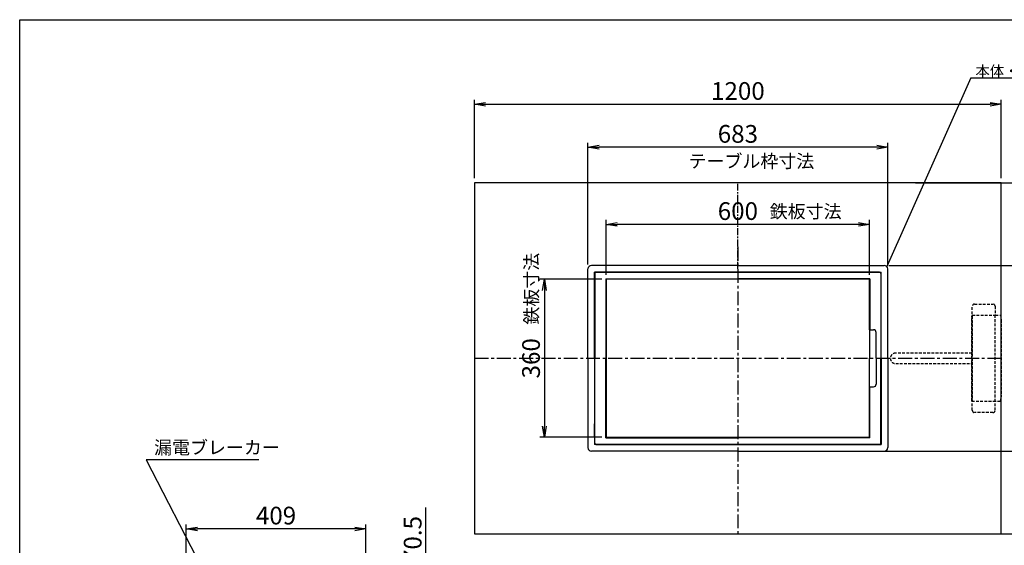
# Model space of a CAD drawing. Extents: x 8590 to 12448, y -42910 to -40280.
# Drawn here: x 8590 to 10833, y -41478 to -40280 of the extents above; entities that cross this region are included whole.
import ezdxf

# ---------------------------------------------------------------- set-up
doc = ezdxf.new("R2010")
doc.units = 0
doc.header["$MEASUREMENT"] = 0
doc.header["$PDMODE"] = 3
doc.linetypes.add('CENTER', pattern=[50.8, 31.75, -6.35, 6.35, -6.35])
doc.linetypes.add('HIDDEN', pattern=[9.525, 6.35, -3.175])
doc.layers.get('0').update_dxf_attribs({"color": 71, "linetype": 'CONTINUOUS'})
doc.layers.get('Defpoints').update_dxf_attribs({"linetype": 'CONTINUOUS'})
for name, color, linetype in [('ITTEN', 1, 'CENTER'), ('JISSEN', 7, 'CONTINUOUS'), ('SUNPOU', 3, 'CONTINUOUS'), ('TENSEN', 2, 'HIDDEN'), ('TEXT', 3, 'CONTINUOUS'), ('WAKU', 5, 'CONTINUOUS'), ('天板', 255, 'CONTINUOUS')]:
    doc.layers.add(name, color=color, linetype=linetype)
doc.styles.get("Standard").update_dxf_attribs({"font": 'romans.shx', "bigfont": 'extfont.shx'})
doc.dimstyles.new('IMCADLT$0', dxfattribs={"dimtxt": 4, "dimasz": 2.5, "dimexe": 1, "dimexo": 1, "dimgap": 1, "dimtad": 3, "dimdsep": 46, "dimtxsty": 'Standard', "dimblk1": 'OPEN', "dimblk2": 'OPEN', "dimsah": 1, "dimcen": 0, "dimadec": 0, "dimazin": 0, "dimtfac": 0.45, "dimtmove": 0, "dimatfit": 3, "dimldrblk": 'OPEN', "dimfxl": 1, "dimtolj": 1, "dimarcsym": 0})

# ---------------------------------------------------------------- blocks, each defined once
blk = doc.blocks.new('_OPEN')
at = {"color": 0, "linetype": 'ByBlock'}
for p, q in [((-1, 0.167), (0, 0)), ((0, 0), (-1, -0.167)), ((0, 0), (-1, 0))]:
    blk.add_line(p, q, dxfattribs=at)
blk = doc.blocks.new('*D24')
at = {"layer": 'Defpoints', "color": 0}
for p in [(10826.1, -40473), (9626.1, -40651.6), (10826.1, -40651.6)]:
    blk.add_point(p, dxfattribs=at)
at = {"layer": 'SUNPOU', "color": 0, "lineweight": -2}
for p, q in [((9626.1, -40641.5), (9626.1, -40462.9)), ((10826.1, -40641.5), (10826.1, -40462.9)), ((9651.4, -40473), (10800.9, -40473))]:
    blk.add_line(p, q, dxfattribs=at)
at = {"layer": 'SUNPOU', "color": 0, "lineweight": -2, "xscale": 25.25, "yscale": 25.25, "zscale": 25.25, "rotation": 180}
blk.add_blockref('_OPEN', (9626.1, -40473), dxfattribs=at)
at = {"layer": 'SUNPOU', "color": 0, "lineweight": -2, "xscale": 25.25, "yscale": 25.25, "zscale": 25.25}
blk.add_blockref('_OPEN', (10826.1, -40473), dxfattribs=at)
at = {"layer": 'SUNPOU', "color": 0, "insert": (10226.1, -40442.7), "char_height": 40.4, "attachment_point": 5}
blk.add_mtext('\\A1;1200', dxfattribs=at)
blk = doc.blocks.new('*D25')
at = {"layer": 'Defpoints', "color": 0}
for p in [(10621, -40651.6), (11151.4, -40651.6), (10589.4, -41451.6)]:
    blk.add_point(p, dxfattribs=at)
at = {"layer": 'SUNPOU', "color": 0, "lineweight": -2}
for p, q in [((10631.1, -40651.6), (11161.5, -40651.6)), ((11151.4, -41426.4), (11151.4, -40676.9)), ((10599.5, -41451.6), (11161.5, -41451.6))]:
    blk.add_line(p, q, dxfattribs=at)
at = {"layer": 'SUNPOU', "color": 0, "lineweight": -2, "xscale": 25.25, "yscale": 25.25, "zscale": 25.25}
for p, rotation in [((11151.4, -40651.6), 90), ((11151.4, -41451.6), 270)]:
    blk.add_blockref('_OPEN', p, dxfattribs=dict(at, rotation=rotation))
at = {"layer": 'SUNPOU', "color": 0, "insert": (11121.1, -41046.2), "char_height": 40.4, "attachment_point": 5, "rotation": 90}
blk.add_mtext('\\A1;800', dxfattribs=at)
blk = doc.blocks.new('*D28')
at = {"layer": 'Defpoints', "color": 0}
for p in [(8969.4, -41440.2), (8969.4, -41592.9), (9378.4, -41592.9)]:
    blk.add_point(p, dxfattribs=at)
at = {"layer": 'SUNPOU', "color": 0, "lineweight": -2}
for p, q in [((8969.4, -41582.8), (8969.4, -41430.1)), ((9378.4, -41582.8), (9378.4, -41430.1)), ((9353.1, -41440.2), (8994.6, -41440.2))]:
    blk.add_line(p, q, dxfattribs=at)
at = {"layer": 'SUNPOU', "color": 0, "lineweight": -2, "xscale": 25.25, "yscale": 25.25, "zscale": 25.25, "rotation": 180}
blk.add_blockref('_OPEN', (8969.4, -41440.2), dxfattribs=at)
at = {"layer": 'SUNPOU', "color": 0, "lineweight": -2, "xscale": 25.25, "yscale": 25.25, "zscale": 25.25}
blk.add_blockref('_OPEN', (9378.4, -41440.2), dxfattribs=at)
at = {"layer": 'SUNPOU', "color": 0, "insert": (9173.9, -41409.9), "char_height": 40.4, "attachment_point": 5}
blk.add_mtext('\\A1;409', dxfattribs=at)
blk = doc.blocks.new('*D30')
at = {"layer": 'Defpoints', "color": 0}
for p in [(9884.6, -40570.7), (9884.6, -40848.1), (10567.6, -40848.1)]:
    blk.add_point(p, dxfattribs=at)
at = {"layer": 'SUNPOU', "color": 0, "lineweight": -2}
for p, q in [((9884.6, -40838), (9884.6, -40560.6)), ((10542.4, -40570.7), (9909.9, -40570.7)), ((10567.6, -40838), (10567.6, -40560.6))]:
    blk.add_line(p, q, dxfattribs=at)
at = {"layer": 'SUNPOU', "color": 0, "lineweight": -2, "xscale": 25.25, "yscale": 25.25, "zscale": 25.25, "rotation": 180}
blk.add_blockref('_OPEN', (9884.6, -40570.7), dxfattribs=at)
at = {"layer": 'SUNPOU', "color": 0, "lineweight": -2, "xscale": 25.25, "yscale": 25.25, "zscale": 25.25}
blk.add_blockref('_OPEN', (10567.6, -40570.7), dxfattribs=at)
at = {"layer": 'SUNPOU', "color": 0, "insert": (10226.1, -40540.4), "char_height": 40.4, "attachment_point": 5}
blk.add_mtext('\\A1;683', dxfattribs=at)
blk = doc.blocks.new('*D31')
at = {"layer": 'Defpoints', "color": 0}
for p in [(10559.6, -40840.1), (10970, -40840.1), (10462.5, -41263.1)]:
    blk.add_point(p, dxfattribs=at)
at = {"layer": 'SUNPOU', "color": 0, "lineweight": -2}
for p, q in [((10569.7, -40840.1), (10980.1, -40840.1)), ((10970, -41237.9), (10970, -40865.4)), ((10472.6, -41263.1), (10980.1, -41263.1))]:
    blk.add_line(p, q, dxfattribs=at)
at = {"layer": 'SUNPOU', "color": 0, "lineweight": -2, "xscale": 25.25, "yscale": 25.25, "zscale": 25.25}
for p, rotation in [((10970, -40840.1), 90), ((10970, -41263.1), 270)]:
    blk.add_blockref('_OPEN', p, dxfattribs=dict(at, rotation=rotation))
at = {"layer": 'SUNPOU', "color": 0, "insert": (10939.7, -41051.6), "char_height": 40.4, "attachment_point": 5, "rotation": 90}
blk.add_mtext('\\A1;423', dxfattribs=at)
blk = doc.blocks.new('*D32')
at = {"layer": 'Defpoints', "color": 0}
for p in [(9926.1, -40746.6), (9926.1, -40871.6), (10526.1, -40871.6)]:
    blk.add_point(p, dxfattribs=at)
at = {"layer": 'SUNPOU', "color": 0, "lineweight": -2}
for p, q in [((9926.1, -40861.5), (9926.1, -40736.5)), ((10526.1, -40861.5), (10526.1, -40736.5)), ((10500.9, -40746.6), (9951.4, -40746.6))]:
    blk.add_line(p, q, dxfattribs=at)
at = {"layer": 'SUNPOU', "color": 0, "lineweight": -2, "xscale": 25.25, "yscale": 25.25, "zscale": 25.25, "rotation": 180}
blk.add_blockref('_OPEN', (9926.1, -40746.6), dxfattribs=at)
at = {"layer": 'SUNPOU', "color": 0, "lineweight": -2, "xscale": 25.25, "yscale": 25.25, "zscale": 25.25}
blk.add_blockref('_OPEN', (10526.1, -40746.6), dxfattribs=at)
at = {"layer": 'SUNPOU', "color": 0, "insert": (10226.1, -40716.3), "char_height": 40.4, "attachment_point": 5}
blk.add_mtext('\\A1;600', dxfattribs=at)
blk = doc.blocks.new('*D33')
at = {"layer": 'Defpoints', "color": 0}
for p in [(9926.1, -40871.6), (9785.2, -41231.6), (9926.1, -41231.6)]:
    blk.add_point(p, dxfattribs=at)
at = {"layer": 'SUNPOU', "color": 0, "lineweight": -2}
for p, q in [((9916, -40871.6), (9775.1, -40871.6)), ((9785.2, -40896.9), (9785.2, -41206.4)), ((9916, -41231.6), (9775.1, -41231.6))]:
    blk.add_line(p, q, dxfattribs=at)
at = {"layer": 'SUNPOU', "color": 0, "lineweight": -2, "xscale": 25.25, "yscale": 25.25, "zscale": 25.25}
for p, rotation in [((9785.2, -40871.6), 90), ((9785.2, -41231.6), 270)]:
    blk.add_blockref('_OPEN', p, dxfattribs=dict(at, rotation=rotation))
at = {"layer": 'SUNPOU', "color": 0, "insert": (9754.9, -41051.6), "char_height": 40.4, "attachment_point": 5, "rotation": 90}
blk.add_mtext('\\A1;360', dxfattribs=at)
blk = doc.blocks.new('*D36')
at = {"layer": 'Defpoints', "color": 0}
for p in [(9460.6, -41592.9), (9515.5, -41592.9), (9302.4, -41763.4)]:
    blk.add_point(p, dxfattribs=at)
at = {"layer": 'SUNPOU', "color": 0, "lineweight": -2}
for p, q in [((9515.5, -41592.9), (9515.5, -41391.7)), ((9470.7, -41592.9), (9525.6, -41592.9)), ((9515.5, -41738.2), (9515.5, -41618.2)), ((9312.5, -41763.4), (9525.6, -41763.4))]:
    blk.add_line(p, q, dxfattribs=at)
at = {"layer": 'SUNPOU', "color": 0, "lineweight": -2, "xscale": 25.25, "yscale": 25.25, "zscale": 25.25}
for p, rotation in [((9515.5, -41592.9), 90), ((9515.5, -41763.4), 270)]:
    blk.add_blockref('_OPEN', p, dxfattribs=dict(at, rotation=rotation))
at = {"layer": 'SUNPOU', "color": 0, "insert": (9485.2, -41479.7), "char_height": 40.4, "attachment_point": 5, "rotation": 90}
blk.add_mtext('\\A1;170.5', dxfattribs=at)

msp = doc.modelspace()

# ---------------------------------------------------------------- linework, layer by layer
at = {"color": 1, "linetype": 'CENTER', "ltscale": 0.5}
msp.add_line((10226.113, -40847.521), (10226.113, -40651.62), dxfattribs=at)
at = {"layer": 'ITTEN', "linetype": 'CENTER'}
msp.add_line((10226.113, -40797.52), (10226.113, -41451.62), dxfattribs=at)
at = {"layer": 'ITTEN'}
msp.add_line((9626.113, -41051.62), (10826.113, -41051.62), dxfattribs=at)
at = {"layer": 'JISSEN'}
for p, q in [((9884.613, -41051.62), (9884.613, -40848.12)), ((10226.113, -40840.12), (9892.613, -40840.12)), ((10226.113, -40840.12), (10559.613, -40840.12)), ((10567.613, -41051.62), (10567.613, -40848.12)), ((9899.613, -41051.62), (9899.613, -40855.12)), ((10226.113, -40855.12), (9899.613, -40855.12)), ((9900.113, -40858.62), (9900.113, -41051.62)), ((9903.113, -40855.62), (10226.113, -40855.62)), ((9925.113, -40870.62), (9925.113, -41051.62)), ((9925.113, -40870.62), (10226.113, -40870.62)), ((10226.113, -40855.12), (10552.613, -40855.12)), ((10549.113, -40855.62), (10226.113, -40855.62)), ((10527.113, -40870.62), (10226.113, -40870.62)), ((10527.113, -40870.62), (10527.113, -40986.62)), ((10552.113, -40858.62), (10552.113, -41051.62)), ((10552.613, -41051.62), (10552.613, -40855.12)), ((9899.613, -40873.625), (9899.613, -40902.12)), ((9926.113, -40986.62), (9926.113, -40871.62)), ((9926.113, -40871.62), (9926.113, -41231.62)), ((10526.113, -40871.62), (9926.113, -40871.62)), ((10526.113, -40986.62), (10526.113, -40871.62)), ((10526.113, -40986.62), (10530.613, -40986.62)), ((10526.113, -40986.62), (10526.113, -41051.62)), ((10527.113, -40986.62), (10535.161, -40986.62)), ((10541.161, -41051.62), (10541.161, -40992.62)), ((9884.613, -41051.62), (9884.613, -41255.12)), ((9899.613, -41051.62), (9899.613, -41248.12)), ((9900.113, -41244.62), (9900.113, -41051.62)), ((9925.113, -41232.62), (9925.113, -41051.62)), ((10526.113, -41116.62), (10526.113, -41051.62)), ((10541.161, -41051.62), (10541.161, -41110.62)), ((10552.113, -41244.62), (10552.113, -41051.62)), ((10552.613, -41051.62), (10552.613, -41248.12)), ((10567.613, -41051.62), (10567.613, -41255.12)), ((9926.113, -41231.62), (9926.113, -41116.62)), ((10526.113, -41116.62), (10530.613, -41116.62)), ((10526.113, -41231.62), (10526.113, -41116.62)), ((10527.113, -41116.62), (10535.161, -41116.62)), ((10527.113, -41232.62), (10527.113, -41116.62)), ((9899.613, -41229.615), (9899.613, -41201.12)), ((10226.113, -41248.12), (9899.613, -41248.12)), ((9903.113, -41247.62), (10226.113, -41247.62)), ((9925.113, -41232.62), (10226.113, -41232.62)), ((9926.113, -41231.62), (10526.113, -41231.62)), ((10527.113, -41232.62), (10226.113, -41232.62)), ((10549.113, -41247.62), (10226.113, -41247.62)), ((10226.113, -41248.12), (10552.613, -41248.12)), ((10550.613, -41248.12), (10532.113, -41248.12)), ((10567.613, -41252.12), (10567.613, -41251.62)), ((10226.113, -41263.12), (9892.613, -41263.12)), ((10226.113, -41263.12), (10559.613, -41263.12))]:
    msp.add_line(p, q, dxfattribs=at)
for centre, radius, start, end in [((9892.613, -40848.12), 8, 90, 180), ((10559.613, -40848.12), 8, 0, 90), ((9903.113, -40858.62), 3, 90, 180), ((10549.113, -40858.62), 3, 0, 90), ((10535.161, -40992.62), 6, 0, 90), ((10535.161, -41110.62), 6, 270, 0), ((9903.113, -41244.62), 3, 180, 270), ((10549.113, -41244.62), 3, 270, 360), ((9892.613, -41255.12), 8, 180, 270), ((10559.613, -41255.12), 8, 270, 0)]:
    msp.add_arc(centre, radius, start, end, dxfattribs=at)
at = {"layer": 'SUNPOU'}
for p, q in [((10756.768, -40412.518), (10565.27, -40842.463)), ((10756.768, -40412.518), (10996.168, -40412.518)), ((9134.999, -41282.833), (8877.911, -41282.833)), ((8877.911, -41282.833), (9074.001, -41662.347))]:
    msp.add_line(p, q, dxfattribs=at)
at = {"layer": 'TENSEN'}
for p, q in [((10760.231, -41170.12), (10760.231, -40933.12)), ((10765.231, -40928.12), (10807.208, -40928.12)), ((10812.208, -40933.12), (10812.208, -40953.12)), ((10759.231, -41148.62), (10759.231, -40954.62)), ((10760.231, -40953.12), (10813.089, -40953.12)), ((10760.231, -40955.62), (10760.231, -41147.62)), ((10812.208, -41150.12), (10812.208, -40953.12)), ((10813.089, -40953.12), (10824.173, -40953.12)), ((10824.173, -40953.12), (10826.113, -40964.12)), ((10826.113, -40964.12), (10826.113, -41139.12)), ((10759.231, -41039.62), (10585.613, -41039.62)), ((10585.613, -41063.62), (10759.231, -41063.62)), ((10824.173, -41150.12), (10826.113, -41139.12)), ((10813.089, -41150.12), (10760.231, -41150.12)), ((10812.208, -41170.12), (10812.208, -41150.12)), ((10824.173, -41150.12), (10813.089, -41150.12)), ((10807.208, -41175.12), (10765.231, -41175.12))]:
    msp.add_line(p, q, dxfattribs=at)
for centre, radius, start, end in [((10765.231, -40933.12), 5, 90, 180), ((10807.208, -40933.12), 5, 0, 90), ((10585.613, -41051.62), 12, 90, 270), ((10765.231, -41170.12), 5, 180, 270), ((10807.208, -41170.12), 5, 270, 0)]:
    msp.add_arc(centre, radius, start, end, dxfattribs=at)
at = {"layer": 'WAKU'}
for p, q in [((8589.882, -42910.301), (8589.882, -40280.301)), ((8589.882, -40280.301), (12399.882, -40280.301))]:
    msp.add_line(p, q, dxfattribs=at)
at = {"layer": '天板'}
msp.add_lwpolyline([(9626.113, -41451.62), (10826.113, -41451.62), (10826.113, -40651.62), (9626.113, -40651.62)], close=True, dxfattribs=at)

# ---------------------------------------------------------------- texts
at = {"layer": 'TEXT'}
for s, height, p in [('本体・テーブル枠', 24, (10767.297, -40409.184)), ('テーブル枠寸法', 30, (10113.679, -40617.509)), ('鉄板寸法', 30, (10298.708, -40732.1)), ('漏電ブレーカー', 30, (8896.057, -41269.806))]:
    msp.add_text(s, height=height, dxfattribs=at).set_placement(p)
msp.add_text('鉄板寸法', height=30, rotation=90, dxfattribs=at).set_placement((9770.889, -40974.983))

# ---------------------------------------------------------------- dimensions: what is measured, and where the dimension line sits
at = {"layer": 'SUNPOU'}
for base, p1, p2, picture, middle in [((10826.113, -40473.049), (9626.113, -40651.62), (10826.113, -40651.62), '*D24', (10226.113, -40442.749)), ((9884.613, -40570.703), (10567.613, -40848.12), (9884.613, -40848.12), '*D30', (10226.113, -40540.403)), ((9926.113, -40746.584), (10526.113, -40871.62), (9926.113, -40871.62), '*D32', (10226.113, -40716.284)), ((8969.362, -41440.18), (9378.362, -41592.94), (8969.362, -41592.94), '*D28', (9173.862, -41409.88))]:
    dim = msp.add_linear_dim(base=base, p1=p1, p2=p2, dimstyle='IMCADLT$0', override={"dimscale": 10.1}, dxfattribs=at)
    dim.commit()
    dim.dimension.update_dxf_attribs({"geometry": picture, "text_midpoint": middle})
dim = msp.add_linear_dim(base=(11151.443, -40651.62), p1=(10589.437, -41451.62), p2=(10620.952, -40651.62), angle=90, dimstyle='IMCADLT$0', override={"dimscale": 10.1}, dxfattribs=at)
dim.commit()
dim.dimension.update_dxf_attribs({"geometry": '*D25', "text_midpoint": (11151.443, -41046.228), "dimtype": 160})
for base, p1, p2, picture, middle in [((10970.026, -40840.12), (10462.524, -41263.12), (10559.613, -40840.12), '*D31', (10939.726, -41051.62)), ((9785.182, -41231.62), (9926.113, -40871.62), (9926.113, -41231.62), '*D33', (9754.882, -41051.62)), ((9515.53, -41592.94), (9302.362, -41763.44), (9460.589, -41592.94), '*D36', (9485.23, -41479.676))]:
    dim = msp.add_linear_dim(base=base, p1=p1, p2=p2, angle=90, dimstyle='IMCADLT$0', override={"dimscale": 10.1}, dxfattribs=at)
    dim.commit()
    dim.dimension.update_dxf_attribs({"geometry": picture, "text_midpoint": middle})

doc.saveas('drawing.dxf')
